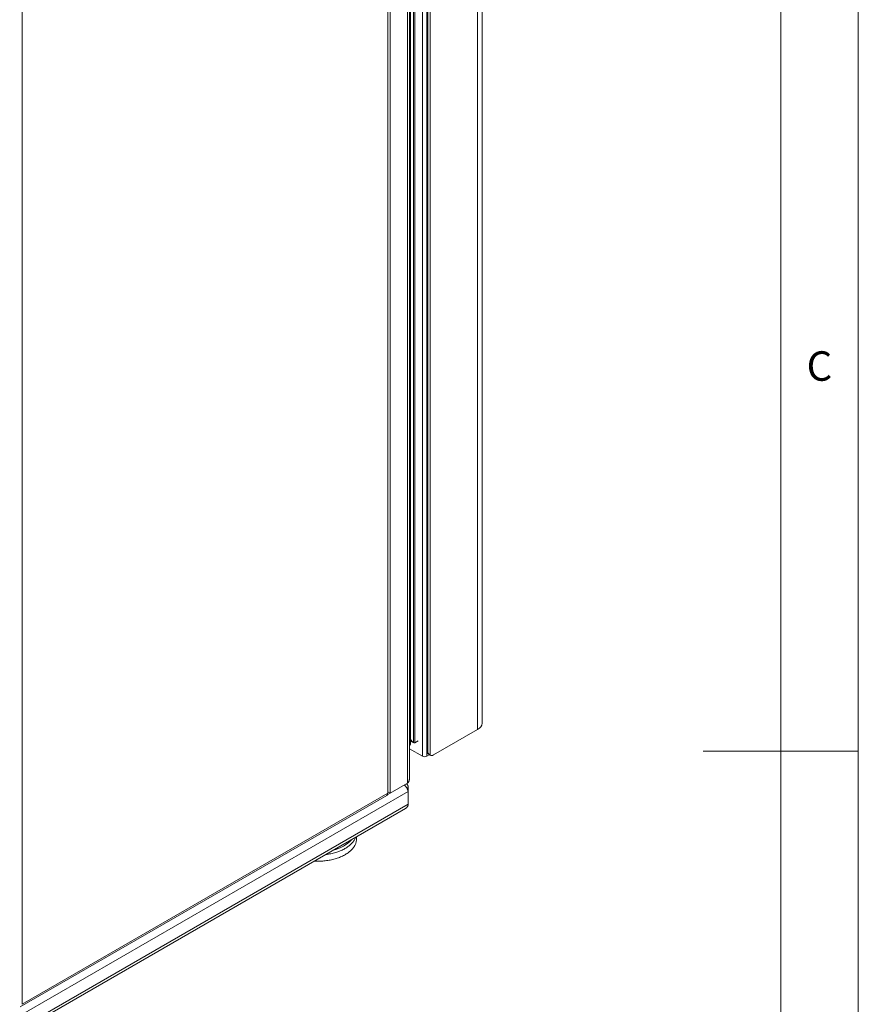
# Model space of a CAD drawing. Units: millimetres. Extents: x -447 to 415, y 5 to 325.
# Drawn here: x 361 to 415, y 132 to 196 of the extents above; entities that cross this region are included whole.
import ezdxf

# ---------------------------------------------------------------- set-up
doc = ezdxf.new("R2010")
doc.units = ezdxf.units.MM
doc.styles.add('SLDTEXTSTYLE0', font='ISOCP3', dxfattribs={"width": 0.96})

msp = doc.modelspace()

# ---------------------------------------------------------------- linework, layer by layer
at = {"color": 7, "linetype": 'Continuous', "lineweight": 18}
for p, q in [((415, 5), (415, 292)), ((410, 287), (410, 50.3)), ((390.749, 150.323), (390.749, 228.302)), ((390.456, 149.915), (390.456, 227.894)), ((386.894, 226.164), (386.894, 148.185)), ((387.177, 148.185), (387.177, 226.164)), ((385.939, 225.566), (385.939, 146.455)), ((386.056, 146.697), (386.056, 225.651)), ((387.177, 225.838), (387.177, 148.511)), ((387.247, 148.47), (387.247, 225.797)), ((387.389, 226.013), (387.389, 148.254)), ((384.808, 224.913), (384.808, 145.802)), ((386.327, 149.066), (386.327, 224.904)), ((386.405, 224.948), (386.405, 149.046)), ((384.666, 224.756), (384.666, 145.796)), ((386.12, 148.931), (386.12, 224.784)), ((361.084, 211.142), (361.084, 132.183)), ((387.601, 148.266), (390.456, 149.915)), ((386.056, 148.668), (386.894, 148.185)), ((386.12, 149.183), (386.348, 149.051)), ((386.631, 149.176), (386.405, 149.046)), ((387.177, 148.511), (387.247, 148.47)), ((387.342, 148.28), (387.177, 148.185)), ((387.26, 148.328), (387.401, 148.246)), ((415, 148.5), (405, 148.5)), ((385.939, 146.455), (384.808, 145.802)), ((385.896, 146.122), (385.988, 146.176)), ((385.988, 145.906), (385.988, 146.176)), ((385.988, 145.906), (360.964, 131.46)), ((360.971, 132.016), (384.604, 145.659)), ((384.666, 145.796), (361.084, 132.183)), ((384.661, 145.717), (384.654, 145.722)), ((384.808, 145.802), (384.661, 145.717)), ((384.661, 145.717), (384.661, 145.746)), ((384.808, 145.802), (384.666, 145.884)), ((384.671, 145.881), (384.666, 145.878)), ((385.988, 145.906), (385.988, 145.09)), ((360.931, 130.455), (385.814, 144.82)), ((385.988, 145.09), (360.964, 130.643)), ((382.649, 142.857), (382.649, 142.993))]:
    msp.add_line(p, q, dxfattribs=at)
at = {"color": 1, "linetype": 'Continuous', "lineweight": 18}
msp.add_line((386.12, 149.186), (386.327, 149.066), dxfattribs=at)
at = {"color": 1, "linetype": 'Continuous', "lineweight": 18, "flags": 128}
msp.add_lwpolyline([(382.596, 142.962), (382.585, 142.933), (382.565, 142.887), (382.542, 142.84), (382.517, 142.794), (382.489, 142.749), (382.458, 142.704), (382.425, 142.66), (382.389, 142.617), (382.351, 142.574), (382.31, 142.532), (382.267, 142.491), (382.222, 142.45), (382.174, 142.411), (382.124, 142.372), (382.072, 142.335), (382.018, 142.298), (381.962, 142.263), (381.903, 142.228), (381.843, 142.195), (381.781, 142.163), (381.717, 142.132), (381.651, 142.102), (381.584, 142.074), (381.515, 142.047), (381.444, 142.021), (381.372, 141.997), (381.299, 141.974), (381.224, 141.952), (381.148, 141.932), (381.071, 141.914), (380.993, 141.897), (380.915, 141.881), (380.835, 141.867), (380.754, 141.854), (380.673, 141.843), (380.654, 141.841)], dxfattribs=at)
at = {"color": 7, "linetype": 'Continuous', "lineweight": 18, "flags": 128}
msp.add_lwpolyline([(382.649, 142.857), (382.649, 142.841), (382.647, 142.793), (382.642, 142.745), (382.634, 142.697), (382.624, 142.649), (382.61, 142.602), (382.594, 142.555), (382.575, 142.508), (382.554, 142.461), (382.53, 142.415), (382.503, 142.369), (382.474, 142.324), (382.442, 142.28), (382.407, 142.236), (382.37, 142.193), (382.331, 142.151), (382.289, 142.109), (382.245, 142.068), (382.198, 142.028), (382.15, 141.989), (382.099, 141.951), (382.045, 141.914), (381.99, 141.878), (381.933, 141.843), (381.873, 141.809), (381.812, 141.777), (381.749, 141.745), (381.684, 141.715), (381.617, 141.686), (381.549, 141.658), (381.479, 141.632), (381.408, 141.607), (381.336, 141.583), (381.262, 141.561), (381.186, 141.54), (381.11, 141.521), (381.033, 141.503), (380.954, 141.487), (380.875, 141.472), (380.795, 141.458), (380.714, 141.447), (380.632, 141.436), (380.55, 141.428), (380.468, 141.421), (380.385, 141.415), (380.302, 141.411), (380.218, 141.409), (380.135, 141.408), (380.052, 141.409), (379.968, 141.412), (379.914, 141.414)], dxfattribs=at)
at = {"color": 7, "linetype": 'Continuous', "lineweight": 18}
for centre, radius, start, end in [((390.247, 150.374), 0.505, 294.5284, 354.15145), ((387.035, 148.457), 0.307, 242.52431, 297.47569), ((387.374, 148.49), 0.198, 173.88704, 234.80078), ((387.486, 148.422), 0.194, 240.00286, 306.40859), ((384.52, 145.78), 0.147, 304.8332, 6.47898)]:
    msp.add_arc(centre, radius, start, end, dxfattribs=at)
at = {"color": 1, "linetype": 'Continuous', "lineweight": 18}
msp.add_arc((380.678, 144.314), 2.239, 282.01521, 317.97941, dxfattribs=at)
at = {"color": 7, "linetype": 'Continuous', "lineweight": 18}
for centre, major_axis, ratio, start_param, end_param in [((386.727, 150.552), (-1.089, 1.886), 0.577335, 1.950864, 2.093315), ((386.727, 150.552), (-1.089, 1.886), 0.577335, 1.950864, 2.093315), ((386.05, 148.972), (-0.0495, 0.0857), 0.577335, 2.440044, 3.92695), ((386.05, 148.972), (-0.0495, 0.0857), 0.577335, 2.440044, 3.92695), ((386.348, 149.144), (-0.0566, 0.098), 0.577335, 2.093315, 3.141552), ((386.348, 149.144), (-0.0566, 0.098), 0.577335, 2.093315, 3.141552), ((387.813, 148.47), (0.566, 0), 0.577382, 3.141593, 3.864327)]:
    msp.add_ellipse(centre, major_axis=major_axis, ratio=ratio, start_param=start_param, end_param=end_param, dxfattribs=at)
msp.add_open_spline([(386.056, 146.697), (386.055, 146.683), (386.054, 146.654), (386.043, 146.611), (386.027, 146.569), (386.003, 146.529), (385.975, 146.49), (385.951, 146.467), (385.939, 146.455)], degree=3, dxfattribs=at)
for points, knots in [([(385.988, 145.906), (385.984, 145.923), (385.977, 145.955), (385.957, 146.007), (385.932, 146.061), (385.902, 146.115), (385.866, 146.168), (385.825, 146.221), (385.78, 146.27), (385.744, 146.306), (385.722, 146.323), (385.717, 146.327)], [0, 0, 0, 0, 0.120843, 0.241687, 0.36253, 0.483373, 0.604217, 0.72506, 0.845903, 0.966747, 1, 1, 1, 1]), ([(385.864, 146.412), (385.872, 146.405), (385.888, 146.391), (385.909, 146.367), (385.929, 146.339), (385.946, 146.308), (385.963, 146.271), (385.978, 146.228), (385.985, 146.193), (385.988, 146.176)], [0, 0, 0, 0, 0.123338, 0.252099, 0.381755, 0.51423, 0.647679, 0.822705, 1, 1, 1, 1]), ([(385.988, 145.09), (385.983, 145.068), (385.976, 145.034), (385.96, 144.993), (385.946, 144.962), (385.929, 144.932), (385.908, 144.902), (385.885, 144.875), (385.86, 144.852), (385.836, 144.833), (385.82, 144.824), (385.814, 144.82)], [0, 0, 0, 0, 0.187844, 0.282556, 0.378434, 0.487299, 0.596919, 0.708923, 0.821751, 0.930622, 1, 1, 1, 1])]:
    msp.add_open_spline(points, degree=3, knots=knots, dxfattribs=at)

# ---------------------------------------------------------------- texts
at = {"color": 7, "linetype": 'Continuous', "lineweight": 0, "insert": (411.667, 174.299), "char_height": 1.9, "attachment_point": 1, "style": 'SLDTEXTSTYLE0'}
msp.add_mtext('C', dxfattribs=at)

doc.saveas('drawing.dxf')
